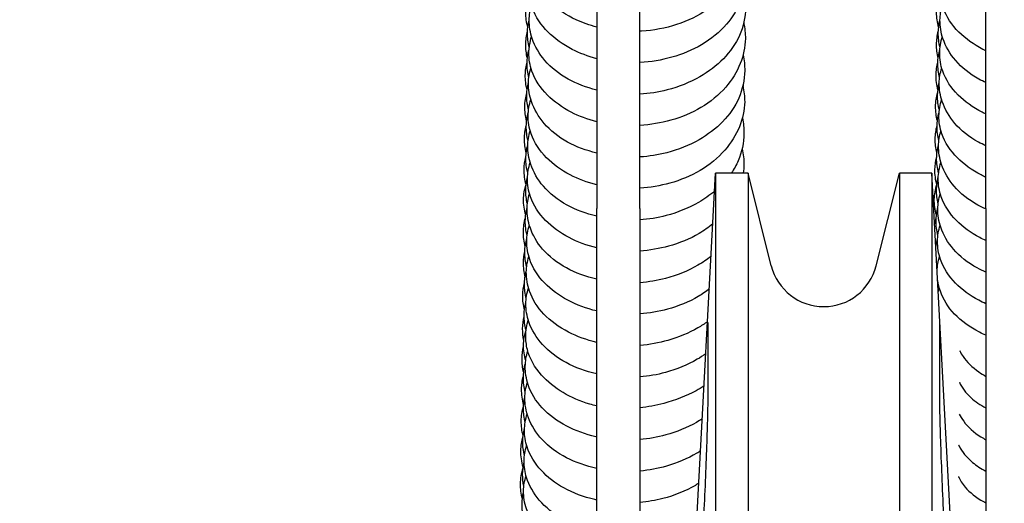
# Model space of a CAD drawing. Units: inches. Extents: x 7 to 38704, y 1 to 51711.
# Drawn here: x 2619 to 2711, y 31305 to 31350 of the extents above; entities that cross this region are included whole.
import ezdxf

# ---------------------------------------------------------------- set-up
doc = ezdxf.new("R2010")
doc.units = ezdxf.units.IN
doc.header["$MEASUREMENT"] = 0
doc.layers.add('ARCATA', color=4, linetype='Continuous')
doc.layers.add('Porta-Soglia', color=252, linetype='Continuous')
doc.layers.add('QUOTE', color=1, linetype='Continuous', lineweight=15)
doc.styles.add('QUOTE', font='romans.shx', dxfattribs={"width": 0.8})
doc.dimstyles.new('GMV', dxfattribs={"dimscale": 10, "dimtxt": 4, "dimasz": 3, "dimexe": 2, "dimexo": 3, "dimgap": 1, "dimtad": 1, "dimdec": 1, "dimdsep": 46, "dimtxsty": 'QUOTE', "dimcen": 0, "dimclrt": 2, "dimadec": 0, "dimazin": 0, "dimtfac": 1, "dimtdec": 1, "dimtmove": 0, "dimatfit": 3, "dimfxl": 1, "dimtvp": 1, "dimtolj": 1, "dimarcsym": 0})

# ---------------------------------------------------------------- blocks, each defined once
blk = doc.blocks.new('1210x')
at = {"layer": 'ARCATA'}
for p, q in [((-19434.966, -19020.289), (-19434.966, -18789.789)), ((-19434.966, -19020.27), (-19434.966, -18789.808)), ((-19431.966, -19020.289), (-19431.966, -18789.789)), ((-19424.966, -19017.023), (-19424.966, -18793.794)), ((-19420.966, -18793.794), (-19420.966, -19017.023)), ((-19456.966, -19017.023), (-19456.966, -18919.279)), ((-19456.966, -19017.023), (-19456.966, -18919.279)), ((-19451.966, -19020.289), (-19451.966, -18920.529)), ((-19451.966, -19020.289), (-19451.966, -18920.529)), ((-19448.966, -19020.289), (-19448.966, -18920.529)), ((-19448.966, -19020.289), (-19448.966, -18920.529)), ((-19426.668, -18922.539), (-19431.966, -19020.289)), ((-19426.668, -18922.539), (-19431.966, -19020.289)), ((-19456.966, -18928.039), (-19451.966, -19020.289)), ((-19456.966, -18928.039), (-19451.966, -19020.289)), ((-19446.816, -19011.721), (-19448.966, -19020.289)), ((-19446.816, -19011.721), (-19448.966, -19020.289)), ((-19437.117, -19011.719), (-19434.966, -19020.27)), ((-19437.117, -19011.719), (-19434.966, -19020.27)), ((-19456.966, -19017.023), (-19456.966, -19042.907)), ((-19456.966, -19017.023), (-19456.966, -19042.907)), ((-19424.966, -19017.023), (-19424.966, -19042.907)), ((-19424.966, -19017.023), (-19424.966, -19042.907)), ((-19420.966, -19042.907), (-19420.966, -19017.023)), ((-19451.966, -19020.289), (-19448.966, -19020.289)), ((-19451.966, -19020.289), (-19448.966, -19020.289)), ((-19434.966, -19020.27), (-19434.966, -19020.289)), ((-19434.966, -19020.27), (-19434.966, -19020.289)), ((-19434.966, -19020.289), (-19431.966, -19020.289)), ((-19434.966, -19020.289), (-19431.966, -19020.289))]:
    blk.add_line(p, q, dxfattribs=at)
blk.add_arc((-19441.966, -19012.939), 5, 14.12086, 165.91057, dxfattribs=at)
blk.add_arc((-19441.966, -19012.939), 5, 14.12086, 165.91057, dxfattribs=at)
for points, knots in [([(-19452.666, -18999.639), (-19452.666, -18999.211), (-19452.675, -18998.6), (-19452.709, -18997.1), (-19452.736, -18996.183), (-19452.805, -18994.163), (-19452.848, -18993.031), (-19452.946, -18990.725), (-19453.001, -18989.521), (-19453.118, -18987.204), (-19453.181, -18986.06), (-19453.259, -18984.751), (-19453.275, -18984.494), (-19453.291, -18984.243)], [0, 0, 0, 0, 0.345939, 0.345939, 0.699634, 0.699634, 1.056192, 1.056192, 1.408824, 1.408824, 1.756655, 1.756655, 1.843788, 1.843788, 1.843788, 1.843788]), ([(-19452.666, -18999.639), (-19452.666, -18999.211), (-19452.675, -18998.6), (-19452.709, -18997.1), (-19452.736, -18996.183), (-19452.805, -18994.163), (-19452.848, -18993.031), (-19452.946, -18990.725), (-19453.001, -18989.521), (-19453.118, -18987.204), (-19453.181, -18986.06), (-19453.259, -18984.751), (-19453.275, -18984.494), (-19453.291, -18984.243)], [0, 0, 0, 0, 0.345939, 0.345939, 0.699634, 0.699634, 1.056192, 1.056192, 1.408824, 1.408824, 1.756655, 1.756655, 1.843788, 1.843788, 1.843788, 1.843788]), ([(-19430.642, -18984.243), (-19430.705, -18985.248), (-19430.768, -18986.365), (-19430.888, -18988.633), (-19430.945, -18989.815), (-19431.047, -18992.103), (-19431.093, -18993.239), (-19431.169, -18995.329), (-19431.2, -18996.309), (-19431.246, -18997.99), (-19431.26, -18998.711), (-19431.266, -18999.39), (-19431.267, -18999.521), (-19431.267, -18999.639)], [0, 0, 0, 0, 0.34879, 0.34879, 0.694603, 0.694603, 1.041825, 1.041825, 1.392858, 1.392858, 1.748786, 1.748786, 1.843881, 1.843881, 1.843881, 1.843881]), ([(-19420.966, -18984.212), (-19420.731, -18984.257), (-19420.499, -18984.309), (-19419.318, -18984.618), (-19418.426, -18985.005), (-19416.946, -18985.919), (-19416.32, -18986.443), (-19415.204, -18987.691), (-19414.741, -18988.452), (-19414.284, -18989.792), (-19414.186, -18990.361), (-19414.2, -18991.382), (-19414.282, -18991.846), (-19414.433, -18992.292)], [110.434173, 110.434173, 110.434173, 110.434173, 110.508003, 110.508003, 110.818492, 110.818492, 111.107466, 111.107466, 111.446339, 111.446339, 111.677281, 111.677281, 111.86314, 111.86314, 111.86314, 111.86314]), ([(-19420.966, -18987.162), (-19420.834, -18987.19), (-19420.702, -18987.22), (-19419.585, -18987.495), (-19418.649, -18987.857), (-19416.974, -18988.787), (-19416.224, -18989.381), (-19415.11, -18990.686), (-19414.706, -18991.402), (-19414.322, -18992.641), (-19414.243, -18993.159), (-19414.255, -18994.148), (-19414.335, -18994.628), (-19414.483, -18995.093)], [104.256821, 104.256821, 104.256821, 104.256821, 104.298885, 104.298885, 104.617875, 104.617875, 104.948901, 104.948901, 105.26136, 105.26136, 105.471503, 105.471503, 105.666733, 105.666733, 105.666733, 105.666733]), ([(-19414.207, -18988.399), (-19414.101, -18988.819), (-19414.051, -18989.247), (-19414.061, -18990.041), (-19414.107, -18990.414), (-19414.194, -18990.781)], [142.3887427, 142.3887427, 142.3887427, 142.3887427, 142.5629359, 142.5629359, 142.7155695, 142.7155695, 142.7155695, 142.7155695]), ([(-19454.418, -18992.237), (-19454.573, -18991.905), (-19454.783, -18991.576), (-19455.473, -18990.766), (-19456.054, -18990.302), (-19456.817, -18989.88), (-19456.891, -18989.841), (-19456.966, -18989.802)], [271.5325211, 271.5325211, 271.5325211, 271.5325211, 271.7095942, 271.7095942, 271.9921343, 271.9921343, 272.0219282, 272.0219282, 272.0219282, 272.0219282]), ([(-19430.412, -18991.619), (-19430.306, -18991.553), (-19430.199, -18991.488), (-19429.182, -18990.898), (-19428.154, -18990.476), (-19426.396, -18990.027), (-19425.682, -18989.909), (-19424.966, -18989.846)], [97.0821938, 97.0821938, 97.0821938, 97.0821938, 97.1222767, 97.1222767, 97.4572596, 97.4572596, 97.6717696, 97.6717696, 97.6717696, 97.6717696]), ([(-19420.966, -18990.072), (-19420.911, -18990.084), (-19420.855, -18990.096), (-19419.762, -18990.34), (-19418.775, -18990.709), (-19417.12, -18991.632), (-19416.411, -18992.181), (-19415.24, -18993.447), (-19414.776, -18994.193), (-19414.354, -18995.481), (-19414.275, -18996.006), (-19414.287, -18997.024), (-19414.372, -18997.53), (-19414.53, -18998.019)], [98.077166, 98.077166, 98.077166, 98.077166, 98.094857, 98.094857, 98.426555, 98.426555, 98.738703, 98.738703, 99.068659, 99.068659, 99.280116, 99.280116, 99.486742, 99.486742, 99.486742, 99.486742]), ([(-19414.089, -18990.187), (-19413.967, -18990.642), (-19413.909, -18991.109), (-19413.921, -18992.064), (-19414.001, -18992.564), (-19414.154, -18993.048)], [167.1165704, 167.1165704, 167.1165704, 167.1165704, 167.3065446, 167.3065446, 167.510173, 167.510173, 167.510173, 167.510173]), ([(-19414.221, -18991.348), (-19414.144, -18991.71), (-19414.109, -18992.077), (-19414.116, -18992.821), (-19414.163, -18993.203), (-19414.249, -18993.579)], [136.210827, 136.210827, 136.210827, 136.210827, 136.3607338, 136.3607338, 136.5179055, 136.5179055, 136.5179055, 136.5179055]), ([(-19454.446, -18995.137), (-19454.458, -18995.113), (-19454.47, -18995.089), (-19454.749, -18994.537), (-19455.18, -18994.008), (-19456.092, -18993.245), (-19456.507, -18992.966), (-19456.966, -18992.723)], [276.7523237, 276.7523237, 276.7523237, 276.7523237, 276.7652906, 276.7652906, 277.0516604, 277.0516604, 277.2353716, 277.2353716, 277.2353716, 277.2353716]), ([(-19430.574, -18994.6), (-19430.459, -18994.527), (-19430.343, -18994.456), (-19429.369, -18993.887), (-19428.41, -18993.482), (-19426.624, -18992.97), (-19425.796, -18992.816), (-19424.966, -18992.741)], [90.8822114, 90.8822114, 90.8822114, 90.8822114, 90.9257794, 90.9257794, 91.2421028, 91.2421028, 91.4907908, 91.4907908, 91.4907908, 91.4907908]), ([(-19420.966, -18992.991), (-19419.971, -18993.207), (-19419.017, -18993.539), (-19417.296, -18994.42), (-19416.521, -18994.999), (-19415.352, -18996.263), (-19414.917, -18996.954), (-19414.422, -18998.272), (-19414.306, -18998.899), (-19414.32, -18999.999), (-19414.403, -19000.483), (-19414.555, -19000.95)], [91.896975, 91.896975, 91.896975, 91.896975, 92.214412, 92.214412, 92.546086, 92.546086, 92.854941, 92.854941, 93.1094, 93.1094, 93.305448, 93.305448, 93.305448, 93.305448]), ([(-19414.162, -18993.105), (-19414.014, -18993.606), (-19413.937, -18994.124), (-19413.951, -18995.067), (-19414.021, -18995.504), (-19414.151, -18995.929)], [160.9350438, 160.9350438, 160.9350438, 160.9350438, 161.1460248, 161.1460248, 161.3219197, 161.3219197, 161.3219197, 161.3219197]), ([(-19414.283, -18994.175), (-19414.174, -18994.607), (-19414.12, -18995.048), (-19414.13, -18995.884), (-19414.184, -18996.285), (-19414.285, -18996.678)], [130.0176965, 130.0176965, 130.0176965, 130.0176965, 130.1976777, 130.1976777, 130.3615173, 130.3615173, 130.3615173, 130.3615173]), ([(-19454.508, -18998.018), (-19454.617, -18997.791), (-19454.751, -18997.566), (-19455.297, -18996.82), (-19455.839, -18996.318), (-19456.656, -18995.813), (-19456.808, -18995.727), (-19456.966, -18995.644)], [281.9758361, 281.9758361, 281.9758361, 281.9758361, 282.097171, 282.097171, 282.3878948, 282.3878948, 282.4508868, 282.4508868, 282.4508868, 282.4508868]), ([(-19430.735, -18997.581), (-19430.557, -18997.462), (-19430.373, -18997.348), (-19429.324, -18996.746), (-19428.355, -18996.354), (-19426.581, -18995.871), (-19425.775, -18995.726), (-19424.966, -18995.652)], [84.6821962, 84.6821962, 84.6821962, 84.6821962, 84.751251, 84.751251, 85.0672834, 85.0672834, 85.3097314, 85.3097314, 85.3097314, 85.3097314]), ([(-19420.966, -18995.896), (-19420.94, -18995.902), (-19420.913, -18995.908), (-19419.924, -18996.137), (-19419.007, -18996.472), (-19417.317, -18997.351), (-19416.536, -18997.92), (-19415.324, -18999.216), (-19414.879, -18999.959), (-19414.441, -19001.276), (-19414.351, -19001.849), (-19414.364, -19002.892), (-19414.44, -19003.375), (-19414.586, -19003.844)], [85.715591, 85.715591, 85.715591, 85.715591, 85.724098, 85.724098, 86.033123, 86.033123, 86.365348, 86.365348, 86.690249, 86.690249, 86.923343, 86.923343, 87.119932, 87.119932, 87.119932, 87.119932]), ([(-19414.159, -18996.003), (-19414.038, -18996.453), (-19413.978, -18996.914), (-19413.989, -18997.831), (-19414.064, -18998.296), (-19414.202, -18998.748)], [154.7507735, 154.7507735, 154.7507735, 154.7507735, 154.9384596, 154.9384596, 155.1275119, 155.1275119, 155.1275119, 155.1275119]), ([(-19414.34, -18997.225), (-19414.238, -18997.658), (-19414.189, -18998.099), (-19414.199, -18998.88), (-19414.239, -18999.227), (-19414.314, -18999.571)], [123.8551573, 123.8551573, 123.8551573, 123.8551573, 124.0359409, 124.0359409, 124.1780366, 124.1780366, 124.1780366, 124.1780366]), ([(-19454.51, -19000.972), (-19454.737, -19000.472), (-19455.097, -18999.976), (-19455.972, -18999.183), (-19456.441, -18998.859), (-19456.966, -18998.578)], [287.1855743, 287.1855743, 287.1855743, 287.1855743, 287.4534784, 287.4534784, 287.6642537, 287.6642537, 287.6642537, 287.6642537]), ([(-19430.9, -19000.62), (-19430.659, -19000.462), (-19430.411, -19000.313), (-19429.238, -18999.67), (-19428.218, -18999.269), (-19426.45, -18998.8), (-19425.711, -18998.662), (-19424.966, -18998.584)], [78.4804328, 78.4804328, 78.4804328, 78.4804328, 78.5728246, 78.5728246, 78.9045681, 78.9045681, 79.1276842, 79.1276842, 79.1276842, 79.1276842]), ([(-19420.966, -18998.771), (-19420.747, -18998.818), (-19420.531, -18998.872), (-19419.431, -18999.185), (-19418.604, -18999.554), (-19417.099, -19000.452), (-19416.41, -19000.999), (-19415.222, -19002.316), (-19414.757, -19003.142), (-19414.444, -19004.405), (-19414.396, -19004.828), (-19414.406, -19005.736), (-19414.484, -19006.23), (-19414.63, -19006.709)], [79.532164, 79.532164, 79.532164, 79.532164, 79.601702, 79.601702, 79.893865, 79.893865, 80.203029, 80.203029, 80.555908, 80.555908, 80.728416, 80.728416, 80.930294, 80.930294, 80.930294, 80.930294]), ([(-19414.208, -18998.848), (-19414.073, -18999.326), (-19414.008, -18999.817), (-19414.02, -19000.708), (-19414.075, -19001.117), (-19414.181, -19001.519)], [148.5582985, 148.5582985, 148.5582985, 148.5582985, 148.7582747, 148.7582747, 148.9252717, 148.9252717, 148.9252717, 148.9252717]), ([(-19414.348, -19000.024), (-19414.23, -19000.474), (-19414.172, -19000.934), (-19414.183, -19001.821), (-19414.247, -19002.258), (-19414.369, -19002.684)], [117.6583782, 117.6583782, 117.6583782, 117.6583782, 117.8460599, 117.8460599, 118.0233483, 118.0233483, 118.0233483, 118.0233483]), ([(-19454.55, -19003.855), (-19454.632, -19003.679), (-19454.732, -19003.503), (-19455.196, -19002.825), (-19455.702, -19002.335), (-19456.515, -19001.764), (-19456.735, -19001.625), (-19456.966, -19001.494)], [292.4084514, 292.4084514, 292.4084514, 292.4084514, 292.5045011, 292.5045011, 292.7839501, 292.7839501, 292.8787476, 292.8787476, 292.8787476, 292.8787476]), ([(-19431.061, -19003.583), (-19430.804, -19003.402), (-19430.536, -19003.231), (-19429.367, -19002.554), (-19428.363, -19002.137), (-19426.559, -19001.647), (-19425.763, -19001.511), (-19424.966, -19001.447)], [72.2807817, 72.2807817, 72.2807817, 72.2807817, 72.3826089, 72.3826089, 72.711632, 72.711632, 72.9501207, 72.9501207, 72.9501207, 72.9501207]), ([(-19420.966, -19001.731), (-19419.952, -19001.96), (-19418.983, -19002.308), (-19417.28, -19003.222), (-19416.531, -19003.801), (-19415.376, -19005.079), (-19414.944, -19005.791), (-19414.501, -19007.073), (-19414.404, -19007.638), (-19414.416, -19008.688), (-19414.503, -19009.18), (-19414.658, -19009.655)], [73.356957, 73.356957, 73.356957, 73.356957, 73.681469, 73.681469, 74.009121, 74.009121, 74.324195, 74.324195, 74.552922, 74.552922, 74.753105, 74.753105, 74.753105, 74.753105]), ([(-19414.207, -19001.862), (-19414.101, -19002.281), (-19414.051, -19002.71), (-19414.061, -19003.503), (-19414.107, -19003.876), (-19414.194, -19004.243)], [142.3887427, 142.3887427, 142.3887427, 142.3887427, 142.5629359, 142.5629359, 142.7155695, 142.7155695, 142.7155695, 142.7155695]), ([(-19414.394, -19002.95), (-19414.258, -19003.42), (-19414.187, -19003.906), (-19414.2, -19004.844), (-19414.282, -19005.308), (-19414.432, -19005.754)], [111.4799351, 111.4799351, 111.4799351, 111.4799351, 111.6772809, 111.6772809, 111.8630698, 111.8630698, 111.8630698, 111.8630698]), ([(-19431.222, -19006.567), (-19430.936, -19006.356), (-19430.634, -19006.159), (-19429.475, -19005.489), (-19428.527, -19005.099), (-19426.713, -19004.586), (-19425.84, -19004.427), (-19424.966, -19004.354)], [66.0805515, 66.0805515, 66.0805515, 66.0805515, 66.1960917, 66.1960917, 66.5069995, 66.5069995, 66.7690955, 66.7690955, 66.7690955, 66.7690955]), ([(-19420.966, -19004.64), (-19420.041, -19004.857), (-19419.159, -19005.175), (-19417.478, -19006.028), (-19416.681, -19006.6), (-19415.468, -19007.889), (-19415.021, -19008.611), (-19414.547, -19009.94), (-19414.444, -19010.546), (-19414.457, -19011.62), (-19414.535, -19012.101), (-19414.683, -19012.568)], [67.175997, 67.175997, 67.175997, 67.175997, 67.473098, 67.473098, 67.808592, 67.808592, 68.128289, 68.128289, 68.374615, 68.374615, 68.569756, 68.569756, 68.569756, 68.569756]), ([(-19456.966, -19005.296), (-19456.762, -19005.384), (-19456.563, -19005.478), (-19455.478, -19006.028), (-19454.681, -19006.6), (-19453.468, -19007.889), (-19453.021, -19008.611), (-19452.638, -19009.686), (-19452.554, -19010.02), (-19452.505, -19010.357)], [67.4002191, 67.4002191, 67.4002191, 67.4002191, 67.4730984, 67.4730984, 67.808592, 67.808592, 68.1282885, 68.1282885, 68.2666616, 68.2666616, 68.2666616, 68.2666616]), ([(-19414.221, -19004.811), (-19414.144, -19005.173), (-19414.109, -19005.54), (-19414.116, -19006.284), (-19414.163, -19006.666), (-19414.249, -19007.042)], [136.210827, 136.210827, 136.210827, 136.210827, 136.3607338, 136.3607338, 136.5179055, 136.5179055, 136.5179055, 136.5179055]), ([(-19452.666, -19006.516), (-19452.666, -19006.516), (-19452.666, -19006.516), (-19452.666, -19006.513), (-19452.666, -19006.502), (-19452.666, -19006.487)], [0.14409872, 0.14409872, 0.14409872, 0.14409872, 0.15041576, 0.15041576, 0.19796304, 0.19796304, 0.19796304, 0.19796304]), ([(-19452.666, -19006.516), (-19452.666, -19006.516), (-19452.666, -19006.516), (-19452.666, -19006.513), (-19452.666, -19006.502), (-19452.666, -19006.487)], [0.14409872, 0.14409872, 0.14409872, 0.14409872, 0.15041576, 0.15041576, 0.19796304, 0.19796304, 0.19796304, 0.19796304]), ([(-19414.432, -19005.755), (-19414.307, -19006.207), (-19414.244, -19006.672), (-19414.254, -19007.53), (-19414.31, -19007.928), (-19414.414, -19008.318)], [105.2823669, 105.2823669, 105.2823669, 105.2823669, 105.471503, 105.471503, 105.633637, 105.633637, 105.633637, 105.633637]), ([(-19431.385, -19009.571), (-19431.062, -19009.322), (-19430.719, -19009.09), (-19429.498, -19008.373), (-19428.519, -19007.977), (-19426.685, -19007.485), (-19425.826, -19007.339), (-19424.966, -19007.271)], [59.8785744, 59.8785744, 59.8785744, 59.8785744, 60.0118144, 60.0118144, 60.3301924, 60.3301924, 60.5880494, 60.5880494, 60.5880494, 60.5880494]), ([(-19456.966, -19008.204), (-19456.738, -19008.304), (-19456.517, -19008.412), (-19455.482, -19008.961), (-19454.749, -19009.498), (-19453.526, -19010.753), (-19453.038, -19011.508), (-19452.578, -19012.85), (-19452.486, -19013.427), (-19452.499, -19014.49), (-19452.58, -19014.99), (-19452.732, -19015.475)], [61.218669, 61.218669, 61.218669, 61.218669, 61.300377, 61.300377, 61.614301, 61.614301, 61.948004, 61.948004, 62.182008, 62.182008, 62.386175, 62.386175, 62.386175, 62.386175]), ([(-19420.966, -19007.542), (-19420.011, -19007.761), (-19419.104, -19008.1), (-19417.482, -19008.961), (-19416.749, -19009.498), (-19415.526, -19010.753), (-19415.038, -19011.508), (-19414.578, -19012.85), (-19414.486, -19013.427), (-19414.499, -19014.49), (-19414.58, -19014.99), (-19414.732, -19015.475)], [60.994337, 60.994337, 60.994337, 60.994337, 61.300377, 61.300377, 61.614301, 61.614301, 61.948004, 61.948004, 62.182008, 62.182008, 62.386175, 62.386175, 62.386175, 62.386175]), ([(-19414.283, -19007.637), (-19414.174, -19008.07), (-19414.12, -19008.511), (-19414.13, -19009.346), (-19414.184, -19009.747), (-19414.285, -19010.141)], [130.0176965, 130.0176965, 130.0176965, 130.0176965, 130.1976777, 130.1976777, 130.3615173, 130.3615173, 130.3615173, 130.3615173]), ([(-19414.444, -19008.694), (-19414.33, -19009.118), (-19414.276, -19009.554), (-19414.286, -19010.397), (-19414.344, -19010.813), (-19414.453, -19011.219)], [99.1039343, 99.1039343, 99.1039343, 99.1039343, 99.2801157, 99.2801157, 99.4499499, 99.4499499, 99.4499499, 99.4499499]), ([(-19431.549, -19012.588), (-19431.167, -19012.291), (-19430.756, -19012.018), (-19429.419, -19011.25), (-19428.399, -19010.831), (-19426.572, -19010.346), (-19425.769, -19010.214), (-19424.966, -19010.156)], [53.6754755, 53.6754755, 53.6754755, 53.6754755, 53.8337642, 53.8337642, 54.1670508, 54.1670508, 54.4071712, 54.4071712, 54.4071712, 54.4071712]), ([(-19420.966, -19010.474), (-19419.964, -19010.709), (-19419.008, -19011.059), (-19417.302, -19011.981), (-19416.542, -19012.579), (-19415.435, -19013.867), (-19415.037, -19014.557), (-19414.608, -19015.829), (-19414.513, -19016.411), (-19414.527, -19017.448), (-19414.602, -19017.918), (-19414.745, -19018.373)], [54.814789, 54.814789, 54.814789, 54.814789, 55.136581, 55.136581, 55.469974, 55.469974, 55.773639, 55.773639, 56.010248, 56.010248, 56.200223, 56.200223, 56.200223, 56.200223]), ([(-19414.34, -19010.688), (-19414.238, -19011.121), (-19414.189, -19011.562), (-19414.199, -19012.343), (-19414.239, -19012.69), (-19414.314, -19013.033)], [123.8551573, 123.8551573, 123.8551573, 123.8551573, 124.0359409, 124.0359409, 124.1780366, 124.1780366, 124.1780366, 124.1780366]), ([(-19456.966, -19011.127), (-19456.691, -19011.246), (-19456.425, -19011.374), (-19455.302, -19011.981), (-19454.542, -19012.579), (-19453.435, -19013.867), (-19453.037, -19014.557), (-19452.608, -19015.829), (-19452.513, -19016.411), (-19452.527, -19017.448), (-19452.602, -19017.918), (-19452.745, -19018.373)], [55.038635, 55.038635, 55.038635, 55.038635, 55.136581, 55.136581, 55.469974, 55.469974, 55.773639, 55.773639, 56.010248, 56.010248, 56.200223, 56.200223, 56.200223, 56.200223]), ([(-19414.484, -19011.645), (-19414.367, -19012.085), (-19414.308, -19012.536), (-19414.319, -19013.403), (-19414.384, -19013.826), (-19414.502, -19014.24)], [92.926054, 92.926054, 92.926054, 92.926054, 93.1093999, 93.1093999, 93.2813919, 93.2813919, 93.2813919, 93.2813919]), ([(-19431.711, -19015.587), (-19431.319, -19015.262), (-19430.893, -19014.963), (-19429.586, -19014.195), (-19428.617, -19013.802), (-19426.759, -19013.296), (-19425.862, -19013.144), (-19424.966, -19013.078)], [47.4744698, 47.4744698, 47.4744698, 47.4744698, 47.6420722, 47.6420722, 47.9578009, 47.9578009, 48.2266275, 48.2266275, 48.2266275, 48.2266275]), ([(-19420.966, -19013.369), (-19420.048, -19013.587), (-19419.176, -19013.914), (-19417.574, -19014.757), (-19416.836, -19015.295), (-19415.606, -19016.549), (-19415.112, -19017.296), (-19414.644, -19018.634), (-19414.553, -19019.205), (-19414.565, -19020.269), (-19414.649, -19020.776), (-19414.805, -19021.267)], [48.633392, 48.633392, 48.633392, 48.633392, 48.928425, 48.928425, 49.24374, 49.24374, 49.577176, 49.577176, 49.807944, 49.807944, 50.015243, 50.015243, 50.015243, 50.015243]), ([(-19414.348, -19013.487), (-19414.23, -19013.936), (-19414.172, -19014.397), (-19414.183, -19015.284), (-19414.247, -19015.72), (-19414.369, -19016.146)], [117.6583782, 117.6583782, 117.6583782, 117.6583782, 117.8460599, 117.8460599, 118.0233483, 118.0233483, 118.0233483, 118.0233483]), ([(-19456.966, -19014.046), (-19456.773, -19014.133), (-19456.585, -19014.225), (-19455.574, -19014.757), (-19454.836, -19015.295), (-19453.606, -19016.549), (-19453.112, -19017.296), (-19452.644, -19018.634), (-19452.553, -19019.205), (-19452.565, -19020.269), (-19452.649, -19020.776), (-19452.805, -19021.267)], [48.858695, 48.858695, 48.858695, 48.858695, 48.928425, 48.928425, 49.24374, 49.24374, 49.577176, 49.577176, 49.807944, 49.807944, 50.015243, 50.015243, 50.015243, 50.015243]), ([(-19452.527, -19014.516), (-19452.409, -19014.964), (-19452.353, -19015.423), (-19452.363, -19016.28), (-19452.418, -19016.688), (-19452.523, -19017.088)], [86.7361604, 86.7361604, 86.7361604, 86.7361604, 86.9233429, 86.9233429, 87.08951, 87.08951, 87.08951, 87.08951]), ([(-19452.527, -19014.516), (-19452.409, -19014.964), (-19452.353, -19015.423), (-19452.363, -19016.28), (-19452.418, -19016.688), (-19452.523, -19017.088)], [86.7361604, 86.7361604, 86.7361604, 86.7361604, 86.9233429, 86.9233429, 87.08951, 87.08951, 87.08951, 87.08951]), ([(-19414.527, -19014.516), (-19414.409, -19014.964), (-19414.353, -19015.423), (-19414.363, -19016.28), (-19414.418, -19016.688), (-19414.523, -19017.088)], [86.7361604, 86.7361604, 86.7361604, 86.7361604, 86.9233429, 86.9233429, 87.08951, 87.08951, 87.08951, 87.08951]), ([(-19452.394, -19016.413), (-19452.258, -19016.883), (-19452.187, -19017.369), (-19452.2, -19018.307), (-19452.282, -19018.77), (-19452.432, -19019.217)], [111.4799351, 111.4799351, 111.4799351, 111.4799351, 111.6772809, 111.6772809, 111.8630698, 111.8630698, 111.8630698, 111.8630698]), ([(-19452.394, -19016.413), (-19452.258, -19016.883), (-19452.187, -19017.369), (-19452.2, -19018.307), (-19452.282, -19018.77), (-19452.432, -19019.217)], [111.4799351, 111.4799351, 111.4799351, 111.4799351, 111.6772809, 111.6772809, 111.8630698, 111.8630698, 111.8630698, 111.8630698]), ([(-19431.875, -19018.609), (-19431.42, -19018.23), (-19430.919, -19017.885), (-19429.477, -19017.055), (-19428.452, -19016.635), (-19426.604, -19016.148), (-19425.785, -19016.018), (-19424.966, -19015.963)], [41.2707512, 41.2707512, 41.2707512, 41.2707512, 41.4662682, 41.4662682, 41.8010113, 41.8010113, 42.0457664, 42.0457664, 42.0457664, 42.0457664]), ([(-19420.966, -19016.301), (-19419.982, -19016.536), (-19419.044, -19016.884), (-19417.358, -19017.799), (-19416.606, -19018.396), (-19415.503, -19019.681), (-19415.104, -19020.371), (-19414.674, -19021.642), (-19414.579, -19022.223), (-19414.592, -19023.258), (-19414.668, -19023.726), (-19414.811, -19024.18)], [42.453835, 42.453835, 42.453835, 42.453835, 42.770453, 42.770453, 43.102137, 43.102137, 43.405942, 43.405942, 43.642141, 43.642141, 43.831394, 43.831394, 43.831394, 43.831394]), ([(-19414.394, -19016.413), (-19414.258, -19016.883), (-19414.187, -19017.369), (-19414.2, -19018.307), (-19414.282, -19018.77), (-19414.432, -19019.217)], [111.4799351, 111.4799351, 111.4799351, 111.4799351, 111.6772809, 111.6772809, 111.8630698, 111.8630698, 111.8630698, 111.8630698]), ([(-19456.966, -19016.966), (-19456.709, -19017.079), (-19456.46, -19017.201), (-19455.358, -19017.799), (-19454.606, -19018.396), (-19453.503, -19019.681), (-19453.104, -19020.371), (-19452.674, -19021.642), (-19452.579, -19022.223), (-19452.592, -19023.258), (-19452.668, -19023.726), (-19452.811, -19024.18)], [42.678367, 42.678367, 42.678367, 42.678367, 42.770453, 42.770453, 43.102137, 43.102137, 43.405942, 43.405942, 43.642141, 43.642141, 43.831394, 43.831394, 43.831394, 43.831394]), ([(-19452.549, -19017.443), (-19452.548, -19017.447), (-19452.547, -19017.45), (-19452.444, -19017.868), (-19452.396, -19018.291), (-19452.406, -19019.12), (-19452.461, -19019.533), (-19452.565, -19019.938)], [80.554527, 80.554527, 80.554527, 80.554527, 80.5559078, 80.5559078, 80.728416, 80.728416, 80.897637, 80.897637, 80.897637, 80.897637]), ([(-19452.549, -19017.443), (-19452.548, -19017.447), (-19452.547, -19017.45), (-19452.444, -19017.868), (-19452.396, -19018.291), (-19452.406, -19019.12), (-19452.461, -19019.533), (-19452.565, -19019.938)], [80.554527, 80.554527, 80.554527, 80.554527, 80.5559078, 80.5559078, 80.728416, 80.728416, 80.897637, 80.897637, 80.897637, 80.897637]), ([(-19414.549, -19017.443), (-19414.548, -19017.447), (-19414.547, -19017.45), (-19414.444, -19017.868), (-19414.396, -19018.291), (-19414.406, -19019.12), (-19414.461, -19019.533), (-19414.565, -19019.938)], [80.554527, 80.554527, 80.554527, 80.554527, 80.5559078, 80.5559078, 80.728416, 80.728416, 80.897637, 80.897637, 80.897637, 80.897637]), ([(-19452.432, -19019.218), (-19452.307, -19019.67), (-19452.244, -19020.135), (-19452.254, -19020.993), (-19452.31, -19021.391), (-19452.414, -19021.78)], [105.2823669, 105.2823669, 105.2823669, 105.2823669, 105.471503, 105.471503, 105.633637, 105.633637, 105.633637, 105.633637]), ([(-19452.432, -19019.218), (-19452.307, -19019.67), (-19452.244, -19020.135), (-19452.254, -19020.993), (-19452.31, -19021.391), (-19452.414, -19021.78)], [105.2823669, 105.2823669, 105.2823669, 105.2823669, 105.471503, 105.471503, 105.633637, 105.633637, 105.633637, 105.633637]), ([(-19434.482, -19028.343), (-19434.598, -19027.862), (-19434.657, -19027.37), (-19434.642, -19026.099), (-19434.471, -19025.309), (-19433.855, -19023.802), (-19433.395, -19023.068), (-19432.192, -19021.688), (-19431.408, -19021.038), (-19429.671, -19020.018), (-19428.711, -19019.626), (-19426.83, -19019.105), (-19425.897, -19018.947), (-19424.966, -19018.881)], [34.172117, 34.172117, 34.172117, 34.172117, 34.352746, 34.352746, 34.643194, 34.643194, 34.943504, 34.943504, 35.272255, 35.272255, 35.585784, 35.585784, 35.865111, 35.865111, 35.865111, 35.865111]), ([(-19420.966, -19019.195), (-19420.09, -19019.411), (-19419.258, -19019.726), (-19417.68, -19020.549), (-19416.935, -19021.086), (-19415.682, -19022.346), (-19415.175, -19023.105), (-19414.707, -19024.451), (-19414.618, -19025.019), (-19414.63, -19026.082), (-19414.714, -19026.59), (-19414.87, -19027.081)], [36.272436, 36.272436, 36.272436, 36.272436, 36.555012, 36.555012, 36.872014, 36.872014, 37.210215, 37.210215, 37.439759, 37.439759, 37.647533, 37.647533, 37.647533, 37.647533]), ([(-19414.432, -19019.218), (-19414.307, -19019.67), (-19414.244, -19020.135), (-19414.254, -19020.993), (-19414.31, -19021.391), (-19414.414, -19021.78)], [105.2823669, 105.2823669, 105.2823669, 105.2823669, 105.471503, 105.471503, 105.633637, 105.633637, 105.633637, 105.633637]), ([(-19456.966, -19019.892), (-19456.812, -19019.963), (-19456.662, -19020.037), (-19455.68, -19020.549), (-19454.935, -19021.086), (-19453.682, -19022.346), (-19453.175, -19023.105), (-19452.707, -19024.451), (-19452.618, -19025.019), (-19452.63, -19026.082), (-19452.714, -19026.59), (-19452.87, -19027.081)], [36.499065, 36.499065, 36.499065, 36.499065, 36.555012, 36.555012, 36.872014, 36.872014, 37.210215, 37.210215, 37.439759, 37.439759, 37.647533, 37.647533, 37.647533, 37.647533]), ([(-19452.594, -19020.294), (-19452.469, -19020.742), (-19452.405, -19021.203), (-19452.416, -19022.071), (-19452.477, -19022.483), (-19452.588, -19022.885)], [74.3659314, 74.3659314, 74.3659314, 74.3659314, 74.552922, 74.552922, 74.720656, 74.720656, 74.720656, 74.720656]), ([(-19452.594, -19020.294), (-19452.469, -19020.742), (-19452.405, -19021.203), (-19452.416, -19022.071), (-19452.477, -19022.483), (-19452.588, -19022.885)], [74.3659314, 74.3659314, 74.3659314, 74.3659314, 74.552922, 74.552922, 74.720656, 74.720656, 74.720656, 74.720656]), ([(-19434.443, -19025.386), (-19434.546, -19024.909), (-19434.594, -19024.423), (-19434.58, -19023.09), (-19434.399, -19022.225), (-19433.88, -19021.029), (-19433.669, -19020.651), (-19433.422, -19020.289)], [40.3620334, 40.3620334, 40.3620334, 40.3620334, 40.5414217, 40.5414217, 40.8592363, 40.8592363, 41.0116025, 41.0116025, 41.0116025, 41.0116025]), ([(-19434.416, -19022.524), (-19434.531, -19022.043), (-19434.59, -19021.551), (-19434.582, -19020.805), (-19434.561, -19020.546), (-19434.524, -19020.289)], [46.5413472, 46.5413472, 46.5413472, 46.5413472, 46.7221432, 46.7221432, 46.817714, 46.817714, 46.817714, 46.817714]), ([(-19434.416, -19022.524), (-19434.531, -19022.043), (-19434.59, -19021.551), (-19434.582, -19020.805), (-19434.561, -19020.546), (-19434.524, -19020.289)], [46.5413472, 46.5413472, 46.5413472, 46.5413472, 46.7221432, 46.7221432, 46.817714, 46.817714, 46.817714, 46.817714]), ([(-19414.594, -19020.294), (-19414.469, -19020.742), (-19414.405, -19021.203), (-19414.416, -19022.071), (-19414.477, -19022.483), (-19414.588, -19022.885)], [74.3659314, 74.3659314, 74.3659314, 74.3659314, 74.552922, 74.552922, 74.720656, 74.720656, 74.720656, 74.720656]), ([(-19434.507, -19031.199), (-19434.61, -19030.721), (-19434.659, -19030.235), (-19434.644, -19028.899), (-19434.462, -19028.031), (-19433.767, -19026.434), (-19433.249, -19025.686), (-19431.992, -19024.402), (-19431.249, -19023.839), (-19429.527, -19022.853), (-19428.507, -19022.438), (-19426.645, -19021.954), (-19425.805, -19021.825), (-19424.966, -19021.774)], [27.993585, 27.993585, 27.993585, 27.993585, 28.173301, 28.173301, 28.491972, 28.491972, 28.801331, 28.801331, 29.10126, 29.10126, 29.433582, 29.433582, 29.684351, 29.684351, 29.684351, 29.684351]), ([(-19456.966, -19022.806), (-19456.726, -19022.913), (-19456.494, -19023.027), (-19455.416, -19023.616), (-19454.673, -19024.21), (-19453.574, -19025.489), (-19453.174, -19026.177), (-19452.741, -19027.449), (-19452.644, -19028.032), (-19452.657, -19029.071), (-19452.735, -19029.54), (-19452.878, -19029.994)], [30.317955, 30.317955, 30.317955, 30.317955, 30.404216, 30.404216, 30.733327, 30.733327, 31.036968, 31.036968, 31.273966, 31.273966, 31.463474, 31.463474, 31.463474, 31.463474]), ([(-19452.444, -19022.156), (-19452.33, -19022.581), (-19452.276, -19023.017), (-19452.286, -19023.86), (-19452.344, -19024.275), (-19452.453, -19024.682)], [99.1039343, 99.1039343, 99.1039343, 99.1039343, 99.2801157, 99.2801157, 99.4499499, 99.4499499, 99.4499499, 99.4499499]), ([(-19452.444, -19022.156), (-19452.33, -19022.581), (-19452.276, -19023.017), (-19452.286, -19023.86), (-19452.344, -19024.275), (-19452.453, -19024.682)], [99.1039343, 99.1039343, 99.1039343, 99.1039343, 99.2801157, 99.2801157, 99.4499499, 99.4499499, 99.4499499, 99.4499499]), ([(-19420.966, -19022.13), (-19420, -19022.364), (-19419.078, -19022.708), (-19417.416, -19023.616), (-19416.673, -19024.21), (-19415.574, -19025.489), (-19415.174, -19026.177), (-19414.741, -19027.449), (-19414.644, -19028.032), (-19414.657, -19029.071), (-19414.735, -19029.54), (-19414.878, -19029.994)], [30.092816, 30.092816, 30.092816, 30.092816, 30.404216, 30.404216, 30.733327, 30.733327, 31.036968, 31.036968, 31.273966, 31.273966, 31.463474, 31.463474, 31.463474, 31.463474]), ([(-19414.444, -19022.156), (-19414.33, -19022.581), (-19414.276, -19023.017), (-19414.286, -19023.86), (-19414.344, -19024.275), (-19414.453, -19024.682)], [99.1039343, 99.1039343, 99.1039343, 99.1039343, 99.2801157, 99.2801157, 99.4499499, 99.4499499, 99.4499499, 99.4499499]), ([(-19452.616, -19023.269), (-19452.502, -19023.71), (-19452.445, -19024.161), (-19452.456, -19025.03), (-19452.519, -19025.458), (-19452.637, -19025.876)], [68.1908251, 68.1908251, 68.1908251, 68.1908251, 68.374615, 68.374615, 68.5482691, 68.5482691, 68.5482691, 68.5482691]), ([(-19452.616, -19023.269), (-19452.502, -19023.71), (-19452.445, -19024.161), (-19452.456, -19025.03), (-19452.519, -19025.458), (-19452.637, -19025.876)], [68.1908251, 68.1908251, 68.1908251, 68.1908251, 68.374615, 68.374615, 68.5482691, 68.5482691, 68.5482691, 68.5482691]), ([(-19414.616, -19023.269), (-19414.502, -19023.71), (-19414.445, -19024.161), (-19414.456, -19025.03), (-19414.519, -19025.458), (-19414.637, -19025.876)], [68.1908251, 68.1908251, 68.1908251, 68.1908251, 68.374615, 68.374615, 68.5482691, 68.5482691, 68.5482691, 68.5482691]), ([(-19434.553, -19034.146), (-19434.666, -19033.672), (-19434.722, -19033.187), (-19434.708, -19031.931), (-19434.541, -19031.148), (-19433.934, -19029.637), (-19433.474, -19028.895), (-19432.269, -19027.506), (-19431.485, -19026.853), (-19429.753, -19025.836), (-19428.802, -19025.446), (-19426.898, -19024.914), (-19425.93, -19024.75), (-19424.966, -19024.686)], [21.805072, 21.805072, 21.805072, 21.805072, 21.982808, 21.982808, 22.270892, 22.270892, 22.573982, 22.573982, 22.903145, 22.903145, 23.214278, 23.214278, 23.503704, 23.503704, 23.503704, 23.503704]), ([(-19452.484, -19025.107), (-19452.367, -19025.547), (-19452.308, -19025.998), (-19452.319, -19026.865), (-19452.384, -19027.289), (-19452.502, -19027.702)], [92.926054, 92.926054, 92.926054, 92.926054, 93.1093999, 93.1093999, 93.2813919, 93.2813919, 93.2813919, 93.2813919]), ([(-19452.484, -19025.107), (-19452.367, -19025.547), (-19452.308, -19025.998), (-19452.319, -19026.865), (-19452.384, -19027.289), (-19452.502, -19027.702)], [92.926054, 92.926054, 92.926054, 92.926054, 93.1093999, 93.1093999, 93.2813919, 93.2813919, 93.2813919, 93.2813919]), ([(-19420.966, -19025.025), (-19420.127, -19025.237), (-19419.33, -19025.54), (-19417.769, -19026.346), (-19417.014, -19026.886), (-19415.753, -19028.149), (-19415.246, -19028.909), (-19414.777, -19030.258), (-19414.687, -19030.829), (-19414.699, -19031.895), (-19414.783, -19032.403), (-19414.938, -19032.895)], [23.911624, 23.911624, 23.911624, 23.911624, 24.183123, 24.183123, 24.502669, 24.502669, 24.840768, 24.840768, 25.071886, 25.071886, 25.279655, 25.279655, 25.279655, 25.279655]), ([(-19414.484, -19025.107), (-19414.367, -19025.547), (-19414.308, -19025.998), (-19414.319, -19026.865), (-19414.384, -19027.289), (-19414.502, -19027.702)], [92.926054, 92.926054, 92.926054, 92.926054, 93.1093999, 93.1093999, 93.2813919, 93.2813919, 93.2813919, 93.2813919]), ([(-19456.966, -19025.737), (-19456.846, -19025.793), (-19456.728, -19025.851), (-19455.769, -19026.346), (-19455.014, -19026.886), (-19453.753, -19028.149), (-19453.246, -19028.909), (-19452.777, -19030.258), (-19452.687, -19030.829), (-19452.699, -19031.895), (-19452.783, -19032.403), (-19452.938, -19032.895)], [24.13926, 24.13926, 24.13926, 24.13926, 24.183123, 24.183123, 24.502669, 24.502669, 24.840768, 24.840768, 25.071886, 25.071886, 25.279655, 25.279655, 25.279655, 25.279655]), ([(-19452.66, -19026.115), (-19452.543, -19026.558), (-19452.488, -19027.01), (-19452.498, -19027.857), (-19452.552, -19028.26), (-19452.652, -19028.656)], [61.997807, 61.997807, 61.997807, 61.997807, 62.1820077, 62.1820077, 62.3468636, 62.3468636, 62.3468636, 62.3468636]), ([(-19414.66, -19026.115), (-19414.543, -19026.558), (-19414.488, -19027.01), (-19414.498, -19027.857), (-19414.552, -19028.26), (-19414.652, -19028.656)], [61.997807, 61.997807, 61.997807, 61.997807, 62.1820077, 62.1820077, 62.3468636, 62.3468636, 62.3468636, 62.3468636]), ([(-19452.527, -19027.978), (-19452.409, -19028.426), (-19452.353, -19028.885), (-19452.363, -19029.743), (-19452.418, -19030.15), (-19452.523, -19030.55)], [86.7361604, 86.7361604, 86.7361604, 86.7361604, 86.9233429, 86.9233429, 87.08951, 87.08951, 87.08951, 87.08951]), ([(-19434.574, -19037.011), (-19434.679, -19036.529), (-19434.73, -19036.038), (-19434.715, -19034.694), (-19434.532, -19033.822), (-19433.83, -19032.233), (-19433.313, -19031.498), (-19432.063, -19030.223), (-19431.322, -19029.662), (-19429.593, -19028.666), (-19428.559, -19028.243), (-19426.671, -19027.754), (-19425.817, -19027.626), (-19424.966, -19027.58)], [15.625185, 15.625185, 15.625185, 15.625185, 15.806717, 15.806717, 16.126373, 16.126373, 16.431929, 16.431929, 16.731452, 16.731452, 17.068313, 17.068313, 17.322704, 17.322704, 17.322704, 17.322704]), ([(-19420.966, -19027.955), (-19420.018, -19028.19), (-19419.114, -19028.532), (-19417.475, -19029.434), (-19416.739, -19030.026), (-19415.643, -19031.302), (-19415.241, -19031.993), (-19414.809, -19033.265), (-19414.712, -19033.845), (-19414.726, -19034.882), (-19414.803, -19035.351), (-19414.947, -19035.805)], [17.731657, 17.731657, 17.731657, 17.731657, 18.037898, 18.037898, 18.365143, 18.365143, 18.669704, 18.669704, 18.905666, 18.905666, 19.095161, 19.095161, 19.095161, 19.095161]), ([(-19414.527, -19027.978), (-19414.409, -19028.426), (-19414.353, -19028.885), (-19414.363, -19029.743), (-19414.418, -19030.15), (-19414.523, -19030.55)], [86.7361604, 86.7361604, 86.7361604, 86.7361604, 86.9233429, 86.9233429, 87.08951, 87.08951, 87.08951, 87.08951]), ([(-19456.966, -19028.645), (-19456.745, -19028.746), (-19456.529, -19028.853), (-19455.475, -19029.434), (-19454.739, -19030.026), (-19453.643, -19031.302), (-19453.241, -19031.993), (-19452.809, -19033.265), (-19452.712, -19033.845), (-19452.726, -19034.882), (-19452.803, -19035.351), (-19452.947, -19035.805)], [17.957649, 17.957649, 17.957649, 17.957649, 18.037898, 18.037898, 18.365143, 18.365143, 18.669704, 18.669704, 18.905666, 18.905666, 19.095161, 19.095161, 19.095161, 19.095161]), ([(-19452.685, -19029.108), (-19452.571, -19029.549), (-19452.515, -19030.001), (-19452.526, -19030.869), (-19452.589, -19031.295), (-19452.707, -19031.711)], [55.8260272, 55.8260272, 55.8260272, 55.8260272, 56.0102479, 56.0102479, 56.1828356, 56.1828356, 56.1828356, 56.1828356]), ([(-19414.685, -19029.108), (-19414.571, -19029.549), (-19414.515, -19030.001), (-19414.526, -19030.869), (-19414.589, -19031.295), (-19414.707, -19031.711)], [55.8260272, 55.8260272, 55.8260272, 55.8260272, 56.0102479, 56.0102479, 56.1828356, 56.1828356, 56.1828356, 56.1828356]), ([(-19452.549, -19030.906), (-19452.548, -19030.909), (-19452.547, -19030.912), (-19452.444, -19031.33), (-19452.396, -19031.753), (-19452.406, -19032.582), (-19452.461, -19032.995), (-19452.565, -19033.4)], [80.554527, 80.554527, 80.554527, 80.554527, 80.5559078, 80.5559078, 80.728416, 80.728416, 80.897637, 80.897637, 80.897637, 80.897637]), ([(-19434.621, -19039.959), (-19434.733, -19039.486), (-19434.789, -19039.002), (-19434.775, -19037.749), (-19434.61, -19036.969), (-19434.007, -19035.455), (-19433.545, -19034.708), (-19432.339, -19033.317), (-19431.556, -19032.667), (-19429.831, -19031.656), (-19428.886, -19031.267), (-19426.961, -19030.723), (-19425.961, -19030.554), (-19424.966, -19030.492)], [9.436415, 9.436415, 9.436415, 9.436415, 9.613914, 9.613914, 9.901181, 9.901181, 10.205845, 10.205845, 10.533869, 10.533869, 10.843362, 10.843362, 11.142032, 11.142032, 11.142032, 11.142032]), ([(-19420.966, -19030.854), (-19420.158, -19031.064), (-19419.391, -19031.358), (-19417.845, -19032.151), (-19417.083, -19032.692), (-19415.818, -19033.959), (-19415.313, -19034.721), (-19414.846, -19036.071), (-19414.756, -19036.644), (-19414.768, -19037.708), (-19414.85, -19038.212), (-19415.003, -19038.701)], [11.550532, 11.550532, 11.550532, 11.550532, 11.812687, 11.812687, 12.134407, 12.134407, 12.472279, 12.472279, 12.704299, 12.704299, 12.910622, 12.910622, 12.910622, 12.910622]), ([(-19414.549, -19030.906), (-19414.548, -19030.909), (-19414.547, -19030.912), (-19414.444, -19031.33), (-19414.396, -19031.753), (-19414.406, -19032.582), (-19414.461, -19032.995), (-19414.565, -19033.4)], [80.554527, 80.554527, 80.554527, 80.554527, 80.5559078, 80.5559078, 80.728416, 80.728416, 80.897637, 80.897637, 80.897637, 80.897637]), ([(-19456.966, -19031.58), (-19456.875, -19031.624), (-19456.785, -19031.668), (-19455.845, -19032.151), (-19455.083, -19032.692), (-19453.818, -19033.959), (-19453.313, -19034.721), (-19452.846, -19036.071), (-19452.756, -19036.644), (-19452.768, -19037.708), (-19452.849, -19038.212), (-19453.003, -19038.701)], [11.77919, 11.77919, 11.77919, 11.77919, 11.812687, 11.812687, 12.134407, 12.134407, 12.472279, 12.472279, 12.704299, 12.704299, 12.910622, 12.910622, 12.910622, 12.910622]), ([(-19452.726, -19031.905), (-19452.61, -19032.341), (-19452.555, -19032.788), (-19452.564, -19033.63), (-19452.619, -19034.035), (-19452.72, -19034.432)], [49.6267853, 49.6267853, 49.6267853, 49.6267853, 49.8079436, 49.8079436, 49.9736313, 49.9736313, 49.9736313, 49.9736313]), ([(-19414.726, -19031.905), (-19414.61, -19032.341), (-19414.555, -19032.788), (-19414.564, -19033.63), (-19414.619, -19034.035), (-19414.72, -19034.432)], [49.6267853, 49.6267853, 49.6267853, 49.6267853, 49.8079436, 49.8079436, 49.9736313, 49.9736313, 49.9736313, 49.9736313]), ([(-19452.594, -19033.756), (-19452.469, -19034.204), (-19452.405, -19034.665), (-19452.416, -19035.533), (-19452.477, -19035.946), (-19452.588, -19036.348)], [74.3659314, 74.3659314, 74.3659314, 74.3659314, 74.552922, 74.552922, 74.720656, 74.720656, 74.720656, 74.720656]), ([(-19424.966, -19049.626), (-19425.634, -19049.583), (-19426.302, -19049.49), (-19427.934, -19049.129), (-19428.894, -19048.798), (-19430.735, -19047.914), (-19431.623, -19047.332), (-19433.1, -19045.984), (-19433.701, -19045.192), (-19434.472, -19043.604), (-19434.694, -19042.799), (-19434.784, -19041.784), (-19434.792, -19041.57), (-19434.783, -19040.712), (-19434.679, -19040.061), (-19434.211, -19038.624), (-19433.765, -19037.839), (-19432.636, -19036.491), (-19431.96, -19035.897), (-19430.354, -19034.822), (-19429.381, -19034.35), (-19427.327, -19033.672), (-19426.215, -19033.467), (-19425.065, -19033.397), (-19425.016, -19033.394), (-19424.966, -19033.392)], [1.890906, 1.890906, 1.890906, 1.890906, 2.090395, 2.090395, 2.394443, 2.394443, 2.72743, 2.72743, 3.060147, 3.060147, 3.359555, 3.359555, 3.439126, 3.439126, 3.679471, 3.679471, 3.990309, 3.990309, 4.284922, 4.284922, 4.616041, 4.616041, 4.946805, 4.946805, 4.961671, 4.961671, 4.961671, 4.961671]), ([(-19420.966, -19033.776), (-19420.295, -19033.947), (-19419.651, -19034.172), (-19418.16, -19034.854), (-19417.356, -19035.39), (-19416.102, -19036.591), (-19415.614, -19037.259), (-19414.951, -19038.683), (-19414.772, -19039.459), (-19414.788, -19040.696), (-19414.871, -19041.176), (-19415.023, -19041.64)], [5.37073, 5.37073, 5.37073, 5.37073, 5.587216, 5.587216, 5.913671, 5.913671, 6.2229, 6.2229, 6.536214, 6.536214, 6.730161, 6.730161, 6.730161, 6.730161]), ([(-19414.594, -19033.756), (-19414.469, -19034.204), (-19414.405, -19034.665), (-19414.416, -19035.533), (-19414.477, -19035.946), (-19414.588, -19036.348)], [74.3659314, 74.3659314, 74.3659314, 74.3659314, 74.552922, 74.552922, 74.720656, 74.720656, 74.720656, 74.720656])]:
    blk.add_open_spline(points, degree=3, knots=knots, dxfattribs=at)
for points in [[(-19454.456, -18992.16), (-19454.465, -18992.167), (-19454.474, -18992.174), (-19454.483, -18992.181)], [(-19454.456, -18992.16), (-19454.465, -18992.167), (-19454.474, -18992.174), (-19454.483, -18992.181)], [(-19454.428, -18992.229), (-19454.427, -18992.227), (-19454.426, -18992.225), (-19454.425, -18992.223)], [(-19454.428, -18992.229), (-19454.427, -18992.227), (-19454.426, -18992.225), (-19454.425, -18992.223)], [(-19454.489, -18995.05), (-19454.499, -18995.058), (-19454.509, -18995.066), (-19454.519, -18995.074)], [(-19454.484, -18995.104), (-19454.48, -18995.097), (-19454.476, -18995.09), (-19454.473, -18995.083)], [(-19454.522, -18997.988), (-19454.526, -18997.991), (-19454.529, -18997.994), (-19454.533, -18997.997)], [(-19454.519, -18998.008), (-19454.518, -18998.006), (-19454.517, -18998.003), (-19454.516, -18998.001)], [(-19452.666, -19006.487), (-19452.666, -19005.322), (-19452.666, -19003.008), (-19452.666, -18999.639)], [(-19452.666, -19006.487), (-19452.666, -19005.322), (-19452.666, -19003.008), (-19452.666, -18999.639)], [(-19431.267, -18999.639), (-19431.266, -19003.008), (-19431.266, -19005.322), (-19431.267, -19006.487)], [(-19431.267, -18999.639), (-19431.266, -19003.008), (-19431.266, -19005.322), (-19431.267, -19006.487)], [(-19454.544, -19000.899), (-19454.553, -19000.906), (-19454.562, -19000.913), (-19454.57, -19000.92)], [(-19454.552, -19000.935), (-19454.548, -19000.927), (-19454.543, -19000.918), (-19454.539, -19000.91)], [(-19454.576, -19003.8), (-19454.583, -19003.805), (-19454.589, -19003.811), (-19454.595, -19003.816)], [(-19454.575, -19003.834), (-19454.572, -19003.829), (-19454.57, -19003.824), (-19454.567, -19003.819)], [(-19452.561, -19009.32), (-19452.589, -19009.433), (-19452.622, -19009.544), (-19452.658, -19009.655)], [(-19452.561, -19009.32), (-19452.589, -19009.433), (-19452.622, -19009.544), (-19452.658, -19009.655)], [(-19452.455, -19011.277), (-19452.472, -19011.709), (-19452.549, -19012.145), (-19452.683, -19012.568)], [(-19452.455, -19011.277), (-19452.472, -19011.709), (-19452.549, -19012.145), (-19452.683, -19012.568)], [(-19452.484, -19011.645), (-19452.46, -19011.733), (-19452.439, -19011.822), (-19452.42, -19011.911)], [(-19452.484, -19011.645), (-19452.46, -19011.733), (-19452.439, -19011.822), (-19452.42, -19011.911)], [(-19452.339, -19013.41), (-19452.369, -19013.688), (-19452.424, -19013.966), (-19452.502, -19014.24)], [(-19452.339, -19013.41), (-19452.369, -19013.688), (-19452.424, -19013.966), (-19452.502, -19014.24)], [(-19452.348, -19013.487), (-19452.342, -19013.508), (-19452.337, -19013.53), (-19452.331, -19013.551)], [(-19452.348, -19013.487), (-19452.342, -19013.508), (-19452.337, -19013.53), (-19452.331, -19013.551)], [(-19452.227, -19015.482), (-19452.259, -19015.705), (-19452.306, -19015.927), (-19452.369, -19016.146)], [(-19452.227, -19015.482), (-19452.259, -19015.705), (-19452.306, -19015.927), (-19452.369, -19016.146)], [(-19454.794, -19021.265), (-19454.791, -19021.26), (-19454.789, -19021.255), (-19454.786, -19021.25)], [(-19434.463, -19025.461), (-19434.46, -19025.421), (-19434.456, -19025.381), (-19434.453, -19025.341)], [(-19434.463, -19025.461), (-19434.46, -19025.421), (-19434.456, -19025.381), (-19434.453, -19025.341)], [(-19434.51, -19028.469), (-19434.507, -19028.406), (-19434.503, -19028.343), (-19434.497, -19028.279)], [(-19434.574, -19034.238), (-19434.571, -19034.192), (-19434.568, -19034.145), (-19434.564, -19034.099)]]:
    blk.add_open_spline(points, degree=3, dxfattribs=at)
blk = doc.blocks.new('*D948')
at = {"layer": 'Defpoints', "color": 0}
for p in [(2772.125, 31591.157), (2301.404, 30126.157), (2772.125, 30126.157)]:
    blk.add_point(p, dxfattribs=at)
at = {"layer": 'QUOTE', "color": 0, "lineweight": -2}
for p, q in [((2742.125, 31591.157), (2281.404, 31591.157)), ((2301.404, 31561.157), (2301.404, 30156.157)), ((2742.125, 30126.157), (2281.404, 30126.157))]:
    blk.add_line(p, q, dxfattribs=at)
at = {"layer": 'QUOTE', "color": 0}
for points in [[(2306.404, 31561.157), (2296.404, 31561.157), (2301.404, 31591.157)], [(2296.404, 30156.157), (2306.404, 30156.157), (2301.404, 30126.157)]]:
    blk.add_solid(points, dxfattribs=at)
at = {"layer": 'QUOTE', "color": 2, "insert": (2271.404, 30861.438), "char_height": 40, "attachment_point": 5, "rotation": 90, "style": 'QUOTE'}
blk.add_mtext('\\A1;1465', dxfattribs=at)
blk = doc.blocks.new('*D956')
at = {"layer": 'Defpoints', "color": 0}
for p in [(2727.125, 31892.366), (2612.125, 31646.157), (2727.125, 30988.657)]:
    blk.add_point(p, dxfattribs=at)
at = {"layer": 'QUOTE', "color": 0, "lineweight": -2}
for p, q in [((2612.125, 31676.157), (2612.125, 31912.366)), ((2727.125, 31018.657), (2727.125, 31912.366)), ((2642.125, 31892.366), (2697.125, 31892.366))]:
    blk.add_line(p, q, dxfattribs=at)
at = {"layer": 'QUOTE', "color": 0}
for points in [[(2642.125, 31897.366), (2642.125, 31887.366), (2612.125, 31892.366)], [(2697.125, 31887.366), (2697.125, 31897.366), (2727.125, 31892.366)]]:
    blk.add_solid(points, dxfattribs=at)
at = {"layer": 'QUOTE', "color": 2, "insert": (2669.625, 31922.366), "char_height": 40, "attachment_point": 5, "style": 'QUOTE'}
blk.add_mtext('\\A1;115', dxfattribs=at)

msp = doc.modelspace()

# ---------------------------------------------------------------- block references
at = {"layer": 'Porta-Soglia', "rotation": 180}
msp.add_blockref('1210x', (-16748.09115353, 12315.19110027), dxfattribs=at)

# ---------------------------------------------------------------- dimensions: what is measured, and where the dimension line sits
at = {"layer": 'QUOTE'}
dim = msp.add_linear_dim(base=(2727.12509702, 31892.36629283), p1=(2612.12509702, 31646.15706507), p2=(2727.12509702, 30988.65706507), dimstyle='GMV', override={"dimtdec": 1}, dxfattribs=at)
dim.commit()
dim.dimension.update_dxf_attribs({"geometry": '*D956', "text_midpoint": (2669.62509702, 31892.36629283), "dimtype": 160})
dim = msp.add_linear_dim(base=(2301.40441225, 30126.15706507), p1=(2772.12509702, 31591.15706507), p2=(2772.12509702, 30126.15706507), angle=90, dimstyle='GMV', override={"dimtdec": 1}, dxfattribs=at)
dim.commit()
dim.dimension.update_dxf_attribs({"geometry": '*D948', "text_midpoint": (2301.40441225, 30861.43840578), "dimtype": 160})

doc.saveas('drawing.dxf')
